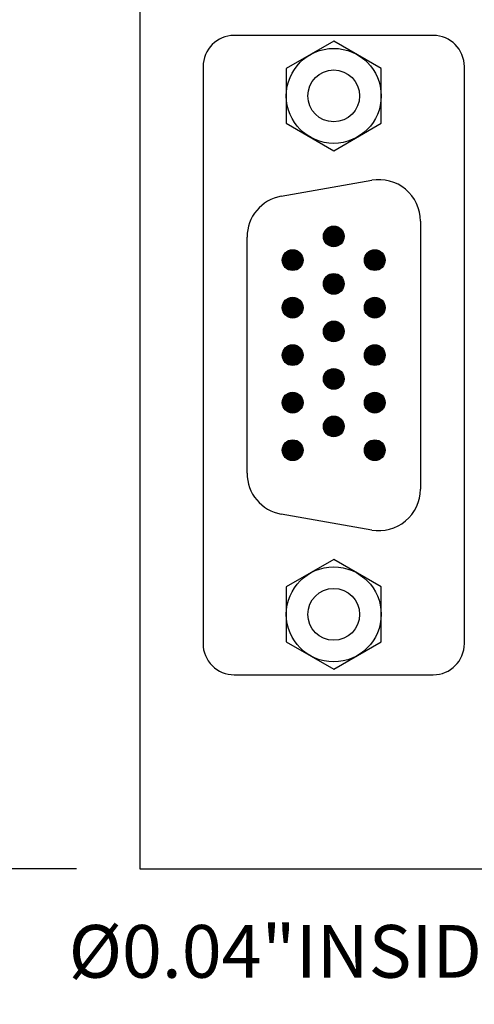
# Model space of a CAD drawing. Extents: x -7.19 to -1.74, y 62.01 to 66.67.
# Drawn here: x -5.61 to -4.74, y 63.66 to 65.53 of the extents above; entities that cross this region are included whole.
import ezdxf

# ---------------------------------------------------------------- set-up
doc = ezdxf.new("R2010")
doc.units = 0
doc.header["$MEASUREMENT"] = 0
doc.layers.get('0').update_dxf_attribs({"linetype": 'CONTINUOUS'})
doc.layers.get('DEFPOINTS').update_dxf_attribs({"linetype": 'CONTINUOUS'})
doc.layers.add('TRMODEL1', color=7, linetype='CONTINUOUS')
doc.dimstyles.new('NORMAL', dxfattribs={"dimtxt": 0.1, "dimasz": 0.18, "dimexe": 0.1, "dimexo": 0.12, "dimgap": 0.09, "dimtad": 0, "dimtih": 1, "dimtoh": 1, "dimzin": 0, "dimtxsty": 'STANDARD', "dimcen": 0.09, "dimazin": 3, "dimtfac": 1, "dimtdec": 4, "dimtofl": 0, "dimtmove": 0, "dimatfit": 3, "dimtolj": 1, "dimtzin": 0})
doc.dimstyles.new('WINFORD', dxfattribs={"dimtxt": 0.1, "dimasz": 0.18, "dimexe": 0.1, "dimexo": 0.13, "dimgap": 0.09, "dimtad": 0, "dimtih": 1, "dimtoh": 1, "dimzin": 0, "dimtxsty": 'STANDARD', "dimcen": 0.09, "dimazin": 3, "dimtfac": 1, "dimtdec": 4, "dimtofl": 0, "dimtmove": 0, "dimatfit": 3, "dimtolj": 1, "dimtzin": 0})

# ---------------------------------------------------------------- blocks, each defined once
blk = doc.blocks.new('*D20')
at = {"color": 0}
for p, q in [((-5.4977, 65.8674), (-5.9859, 65.8674)), ((-5.8859, 65.6874), (-5.8859, 65.0324)), ((-5.8859, 64.0974), (-5.8859, 64.7524)), ((-5.4977, 63.9174), (-5.9859, 63.9174))]:
    blk.add_line(p, q, dxfattribs=at)
for points in [[(-5.8559, 65.6874), (-5.9159, 65.6874), (-5.8859, 65.8674)], [(-5.9159, 64.0974), (-5.8559, 64.0974), (-5.8859, 63.9174)]]:
    blk.add_solid(points, dxfattribs=at)
at = {"layer": 'DEFPOINTS', "color": 0}
for p in [(-5.8859, 65.8674), (-5.3777, 65.8674), (-5.3777, 63.9174)]:
    blk.add_point(p, dxfattribs=at)
at = {"color": 0, "insert": (-5.8859, 64.8924), "char_height": 0.1, "attachment_point": 5}
blk.add_mtext('\\A1;1.95"', dxfattribs=at)
blk = doc.blocks.new('DB15HDM_JS_FACE')
at = {"const_width": 0.02}
for points in [[(1.5997, 0.3454, -1), (1.5997, 0.3654, -1)], [(1.5997, 0.3454, 1), (1.5997, 0.3654, 1)], [(1.6898, 0.3454, -1), (1.6898, 0.3654, -1)], [(1.6898, 0.3454, 1), (1.6898, 0.3654, 1)], [(1.78, 0.3454, -1), (1.78, 0.3654, -1)], [(1.78, 0.3454, 1), (1.78, 0.3654, 1)], [(1.8701, 0.3454, -1), (1.8701, 0.3654, -1)], [(1.8701, 0.3454, 1), (1.8701, 0.3654, 1)], [(1.9603, 0.3454, -1), (1.9603, 0.3654, -1)], [(1.9603, 0.3454, 1), (1.9603, 0.3654, 1)], [(1.5546, 0.2675, -1), (1.5546, 0.2875, -1)], [(1.5546, 0.2675, 1), (1.5546, 0.2875, 1)], [(1.6447, 0.2675, -1), (1.6447, 0.2875, -1)], [(1.6447, 0.2675, 1), (1.6447, 0.2875, 1)], [(1.7349, 0.2675, -1), (1.7349, 0.2875, -1)], [(1.7349, 0.2675, 1), (1.7349, 0.2875, 1)], [(1.8251, 0.2675, -1), (1.8251, 0.2875, -1)], [(1.8251, 0.2675, 1), (1.8251, 0.2875, 1)], [(1.9152, 0.2675, -1), (1.9152, 0.2875, -1)], [(1.9152, 0.2675, 1), (1.9152, 0.2875, 1)], [(1.5997, 0.1895, -1), (1.5997, 0.2095, -1)], [(1.5997, 0.1895, 1), (1.5997, 0.2095, 1)], [(1.6898, 0.1895, -1), (1.6898, 0.2095, -1)], [(1.6898, 0.1895, 1), (1.6898, 0.2095, 1)], [(1.78, 0.1895, -1), (1.78, 0.2095, -1)], [(1.78, 0.1895, 1), (1.78, 0.2095, 1)], [(1.8701, 0.1895, -1), (1.8701, 0.2095, -1)], [(1.8701, 0.1895, 1), (1.8701, 0.2095, 1)], [(1.9603, 0.1895, -1), (1.9603, 0.2095, -1)], [(1.9603, 0.1895, 1), (1.9603, 0.2095, 1)]]:
    blk.add_lwpolyline(points, format="xyb", dxfattribs=at)
at = {"layer": 'TRMODEL1'}
for p, q in [((2.3274, 0.5255), (1.2325, 0.5255)), ((1.1735, 0.4664), (1.1735, 0.0885)), ((2.3865, 0.0885), (2.3865, 0.4664)), ((1.5256, 0.442), (2.0343, 0.442)), ((1.2361, 0.3675), (1.1841, 0.2775)), ((1.34, 0.3675), (1.2361, 0.3675)), ((1.392, 0.2775), (1.34, 0.3675)), ((2.2199, 0.3675), (2.1679, 0.2775)), ((2.3239, 0.3675), (2.2199, 0.3675)), ((2.3759, 0.2775), (2.3239, 0.3675)), ((1.4784, 0.178), (1.4481, 0.3496)), ((2.1119, 0.3496), (2.0816, 0.178)), ((1.1841, 0.2775), (1.2361, 0.1874)), ((1.34, 0.1874), (1.392, 0.2775)), ((2.1679, 0.2775), (2.2199, 0.1874)), ((2.3239, 0.1874), (2.3759, 0.2775)), ((1.2361, 0.1874), (1.34, 0.1874)), ((2.2199, 0.1874), (2.3239, 0.1874)), ((2.004, 0.1129), (1.5559, 0.1129)), ((1.2325, 0.0294), (2.3274, 0.0294))]:
    blk.add_line(p, q, dxfattribs=at)
for centre, radius in [((1.5997, 0.3554), 0.0197), ((1.6898, 0.3554), 0.0197), ((1.78, 0.3554), 0.0197), ((1.8701, 0.3554), 0.0197), ((1.9603, 0.3554), 0.0197), ((1.288, 0.2775), 0.0901), ((2.2719, 0.2775), 0.0901), ((1.288, 0.2775), 0.0492), ((2.2719, 0.2775), 0.0492), ((1.5546, 0.2775), 0.0197), ((1.6447, 0.2775), 0.0197), ((1.7349, 0.2775), 0.0197), ((1.8251, 0.2775), 0.0197), ((1.9152, 0.2775), 0.0197), ((1.5997, 0.1995), 0.0197), ((1.6898, 0.1995), 0.0197), ((1.78, 0.1995), 0.0197), ((1.8701, 0.1995), 0.0197), ((1.9603, 0.1995), 0.0197)]:
    blk.add_circle(centre, radius, dxfattribs=at)
for centre, radius, start, end in [((1.2325, 0.4664), 0.0591, 90, 180), ((2.3274, 0.4664), 0.0591, 0, 90), ((1.5256, 0.3633), 0.0787, 90, 190), ((2.0343, 0.3633), 0.0787, 350, 90), ((1.5559, 0.1916), 0.0787, 190, 270), ((2.004, 0.1916), 0.0787, 270, 350), ((1.2325, 0.0885), 0.0591, 180, 270), ((2.3274, 0.0885), 0.0591, 270, 0)]:
    blk.add_arc(centre, radius, start, end, dxfattribs=at)

msp = doc.modelspace()

# ---------------------------------------------------------------- linework, layer by layer
for p, q in [((-5.3777, 65.8674), (-5.3777, 63.9174)), ((-5.3777, 65.7174), (-5.3777, 64.5174)), ((-5.3777, 63.9174), (-2.7527, 63.9174))]:
    msp.add_line(p, q)

# ---------------------------------------------------------------- block references
at = {"rotation": 270}
msp.add_blockref('DB15HDM_JS_FACE', (-5.2871, 66.6724), dxfattribs=at)

# ---------------------------------------------------------------- texts
at = {"insert": (-4.6478, 63.811), "char_height": 0.1, "attachment_point": 3}
msp.add_mtext('{%%C0.04"INSIDE}', dxfattribs=at)

# ---------------------------------------------------------------- dimensions: what is measured, and where the dimension line sits
dim = msp.add_linear_dim(base=(-5.8859, 65.8674), p1=(-5.3777, 63.9174), p2=(-5.3777, 65.8674), angle=90, dimstyle='NORMAL', override={"dimpost": '"'})
dim.commit()
dim.dimension.update_dxf_attribs({"geometry": '*D20', "text_midpoint": (-5.8859, 64.8924)})

# ---------------------------------------------------------------- leaders
at = {"annotation_type": 0, "has_hookline": 1, "hookline_direction": 1, "text_width": 1.1}
msp.add_leader([(-4.0652, 64.1174), (-4.2762, 63.5586), (-4.3796, 63.5586)], dimstyle='WINFORD', override={"dimtad": 0}, dxfattribs=at)

doc.saveas('drawing.dxf')
